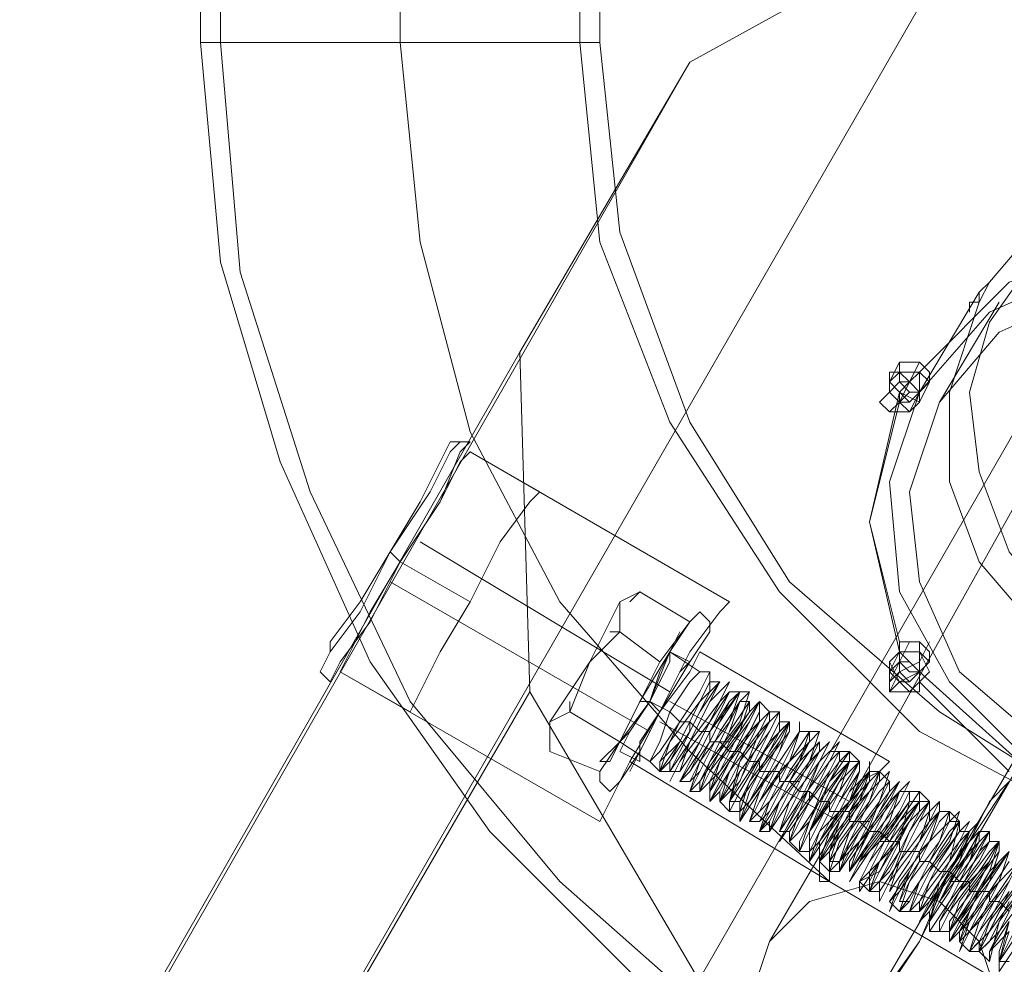
# Model space of a CAD drawing. Units: millimetres. Extents: x 1939 to 12881, y -13 to 10974.
# Drawn here: x 5378 to 5526, y 4182 to 4324 of the extents above; entities that cross this region are included whole.
import ezdxf

# ---------------------------------------------------------------- set-up
doc = ezdxf.new("R2010")
doc.units = ezdxf.units.MM
doc.layers.get('0').update_dxf_attribs({"lineweight": 9})
for name, color, linetype, lineweight in [('dupsko', 250, 'Continuous', 9), ('robinia stolpe', 32, 'Continuous', 9), ('stål', 253, 'Continuous', 9)]:
    doc.layers.add(name, color=color, linetype=linetype, lineweight=lineweight)

msp = doc.modelspace()

# ---------------------------------------------------------------- linework, layer by layer
at = {"flags": 128}
for points in [[(5471.05, 4238.11), (5468.04, 4236.6), (5468.04, 4232.1), (5468.04, 4236.6)], [(5457.52, 4218.57), (5463.53, 4227.59), (5468.04, 4236.6), (5463.53, 4227.59)], [(5478.56, 4233.6), (5474.05, 4227.59), (5468.04, 4215.56), (5465.04, 4211.06), (5468.04, 4215.56), (5474.05, 4227.59), (5478.56, 4233.6)], [(5477.06, 4232.1), (5475.56, 4229.09), (5471.05, 4221.58), (5468.04, 4215.56), (5465.04, 4212.56), (5468.04, 4215.56), (5471.05, 4221.58), (5475.56, 4229.09), (5477.06, 4232.1)], [(5466.54, 4232.1), (5468.04, 4232.1)], [(5460.53, 4221.58), (5460.53, 4220.07)], [(5472.55, 4221.58), (5471.05, 4221.58)], [(5472.55, 4221.58), (5474.05, 4220.07)], [(5472.55, 4221.58), (5474.05, 4220.07)], [(5475.56, 4220.07), (5472.55, 4221.58)], [(5460.53, 4220.07), (5468.04, 4215.56), (5460.53, 4220.07), (5457.52, 4218.57)], [(5477.06, 4218.57), (5475.56, 4220.07)], [(5516.13, 4196.03), (5514.63, 4197.53)], [(5520.64, 4193.02), (5520.64, 4194.53)]]:
    msp.add_lwpolyline(points, close=True, dxfattribs=at)
for points in [[(5478.56, 4233.6), (5471.05, 4238.11), (5469.54, 4236.6)], [(5478.56, 4233.6), (5475.56, 4229.09), (5472.55, 4221.58), (5468.04, 4215.56), (5465.04, 4211.06), (5465.04, 4209.55), (5465.04, 4211.06), (5468.04, 4215.56), (5472.55, 4221.58), (5475.56, 4229.09), (5478.56, 4233.6), (5480.06, 4235.1), (5481.57, 4233.6), (5481.57, 4232.1), (5478.56, 4227.59), (5474.05, 4220.07), (5471.05, 4214.06), (5468.04, 4209.55), (5466.54, 4208.05), (5468.04, 4209.55), (5471.05, 4214.06), (5474.05, 4220.07), (5478.56, 4227.59), (5481.57, 4232.1)], [(5460.53, 4220.07), (5463.53, 4227.59), (5468.04, 4232.1)], [(5460.53, 4220.07), (5463.53, 4227.59), (5468.04, 4232.1), (5474.05, 4227.59), (5468.04, 4232.1)], [(5468.04, 4215.56), (5472.55, 4221.58), (5475.56, 4229.09), (5477.06, 4232.1), (5475.56, 4229.09), (5472.55, 4221.58), (5468.04, 4215.56), (5466.54, 4212.56), (5465.04, 4212.56)], [(5471.05, 4215.56), (5474.05, 4220.07), (5477.06, 4226.08), (5478.56, 4227.59), (5475.56, 4229.09), (5475.56, 4227.59), (5472.55, 4221.58), (5469.54, 4217.07), (5468.04, 4214.06)], [(5475.56, 4229.09), (5474.05, 4226.08), (5472.55, 4221.58), (5469.54, 4217.07), (5468.04, 4215.56), (5472.55, 4212.56), (5474.05, 4211.06), (5475.56, 4211.06)], [(5469.54, 4217.07), (5472.55, 4221.58), (5474.05, 4226.08), (5475.56, 4229.09), (5480.06, 4226.08), (5481.57, 4226.08), (5481.57, 4224.58)], [(5478.56, 4227.59), (5477.06, 4226.08), (5474.05, 4220.07), (5471.05, 4215.56), (5471.05, 4212.56), (5468.04, 4214.06), (5469.54, 4217.07), (5472.55, 4221.58), (5475.56, 4227.59)], [(5474.05, 4214.06), (5477.06, 4218.57), (5480.06, 4223.08), (5481.57, 4226.08), (5480.06, 4223.08), (5477.06, 4218.57), (5474.05, 4214.06), (5472.55, 4212.56), (5474.05, 4215.56), (5475.56, 4220.07), (5478.56, 4224.58), (5480.06, 4226.08), (5478.56, 4224.58), (5475.56, 4220.07), (5474.05, 4215.56)], [(5528.15, 4197.53), (5523.65, 4193.02), (5520.64, 4187.01), (5519.14, 4184.01), (5520.64, 4188.51), (5525.15, 4194.53), (5526.65, 4199.03), (5523.65, 4194.53), (5520.64, 4188.51), (5517.63, 4185.51), (5519.14, 4188.51), (5523.65, 4194.53), (5525.15, 4199.03), (5525.15, 4200.54), (5523.65, 4196.03), (5519.14, 4188.51), (5517.63, 4185.51), (5517.63, 4188.51), (5522.14, 4194.53), (5525.15, 4200.54), (5522.14, 4196.03), (5517.63, 4190.02), (5516.13, 4187.01), (5516.13, 4188.51), (5519.14, 4194.53), (5523.65, 4200.54), (5523.65, 4202.04), (5520.64, 4197.53), (5517.63, 4191.52), (5514.63, 4187.01), (5514.63, 4188.51), (5517.63, 4194.53), (5522.14, 4200.54), (5522.14, 4202.04), (5520.64, 4199.03), (5516.13, 4193.02), (5514.63, 4188.51), (5516.13, 4194.53), (5520.64, 4200.54), (5522.14, 4203.54), (5519.14, 4200.54), (5516.13, 4194.53), (5513.13, 4190.02), (5514.63, 4194.53), (5519.14, 4200.54), (5520.64, 4203.54), (5519.14, 4202.04), (5514.63, 4196.03), (5511.62, 4190.02), (5513.13, 4194.53), (5517.63, 4200.54), (5519.14, 4205.04), (5517.63, 4203.54), (5514.63, 4197.53), (5511.62, 4191.52), (5510.12, 4190.02), (5511.62, 4194.53), (5516.13, 4200.54), (5517.63, 4205.04), (5517.63, 4203.54), (5513.13, 4199.03), (5510.12, 4193.02), (5508.62, 4190.02), (5510.12, 4194.53), (5514.63, 4200.54), (5516.13, 4205.04), (5513.13, 4200.54), (5508.62, 4194.53), (5507.11, 4191.52), (5508.62, 4194.53), (5513.13, 4200.54), (5514.63, 4205.04), (5514.63, 4206.55), (5511.62, 4202.04), (5508.62, 4194.53), (5507.11, 4191.52), (5507.11, 4194.53), (5510.12, 4200.54), (5513.13, 4206.55), (5514.63, 4206.55), (5511.62, 4203.54), (5507.11, 4196.03), (5505.61, 4193.02), (5505.61, 4194.53), (5508.62, 4200.54), (5513.13, 4206.55), (5513.13, 4208.05), (5510.12, 4203.54), (5507.11, 4197.53), (5504.11, 4193.02), (5504.11, 4194.53), (5507.11, 4200.54), (5511.62, 4206.55), (5511.62, 4208.05), (5510.12, 4205.04), (5505.61, 4199.03), (5502.61, 4194.53), (5505.61, 4200.54), (5510.12, 4206.55), (5511.62, 4209.55), (5508.62, 4206.55), (5505.61, 4200.54), (5502.61, 4196.03), (5504.11, 4200.54), (5508.62, 4206.55), (5510.12, 4209.55), (5508.62, 4208.05), (5504.11, 4202.04), (5501.1, 4196.03), (5502.61, 4200.54), (5507.11, 4206.55), (5508.62, 4211.06), (5507.11, 4209.55), (5504.11, 4203.54), (5501.1, 4197.53), (5499.6, 4196.03), (5501.1, 4200.54), (5505.61, 4206.55), (5507.11, 4211.06), (5507.11, 4209.55), (5502.61, 4205.04), (5499.6, 4199.03), (5498.1, 4197.53), (5499.6, 4200.54), (5504.11, 4206.55), (5505.61, 4211.06), (5502.61, 4206.55), (5498.1, 4200.54), (5496.6, 4197.53), (5498.1, 4200.54), (5502.61, 4206.55), (5504.11, 4211.06), (5504.11, 4212.56), (5501.1, 4208.05), (5498.1, 4202.04), (5496.6, 4197.53), (5496.6, 4200.54), (5499.6, 4206.55), (5502.61, 4212.56), (5504.11, 4212.56), (5501.1, 4209.55), (5496.6, 4202.04), (5495.09, 4199.03), (5495.09, 4200.54), (5498.1, 4206.55), (5502.61, 4212.56), (5502.61, 4214.06), (5499.6, 4209.55), (5496.6, 4203.54), (5493.59, 4200.54), (5496.6, 4206.55), (5501.1, 4212.56), (5501.1, 4214.06), (5499.6, 4211.06), (5495.09, 4205.04), (5492.09, 4200.54), (5495.09, 4206.55), (5499.6, 4212.56), (5501.1, 4215.56), (5498.1, 4212.56), (5495.09, 4206.55), (5492.09, 4202.04), (5493.59, 4206.55), (5498.1, 4212.56), (5499.6, 4215.56), (5498.1, 4214.06), (5493.59, 4208.05), (5490.58, 4202.04), (5492.09, 4206.55), (5496.6, 4212.56), (5498.1, 4217.07), (5496.6, 4215.56), (5493.59, 4209.55), (5490.58, 4203.54), (5489.08, 4202.04), (5490.58, 4206.55), (5495.09, 4212.56), (5496.6, 4217.07), (5496.6, 4215.56), (5492.09, 4211.06), (5489.08, 4205.04), (5487.58, 4203.54), (5489.08, 4206.55), (5493.59, 4212.56), (5495.09, 4217.07), (5492.09, 4212.56), (5487.58, 4206.55), (5486.08, 4203.54), (5487.58, 4206.55), (5490.58, 4212.56), (5493.59, 4218.57), (5490.58, 4214.06), (5487.58, 4208.05), (5486.08, 4203.54), (5486.08, 4206.55), (5489.08, 4212.56), (5492.09, 4218.57), (5493.59, 4218.57), (5490.58, 4215.56), (5486.08, 4208.05), (5484.57, 4205.04), (5484.57, 4206.55), (5487.58, 4212.56), (5490.58, 4218.57), (5492.09, 4220.07), (5489.08, 4217.07), (5486.08, 4209.55), (5483.07, 4206.55), (5486.08, 4212.56), (5490.58, 4218.57), (5490.58, 4220.07), (5489.08, 4217.07), (5484.57, 4211.06), (5481.57, 4206.55), (5484.57, 4212.56), (5489.08, 4218.57), (5489.08, 4221.58), (5487.58, 4218.57), (5484.57, 4212.56), (5481.57, 4208.05), (5483.07, 4212.56), (5487.58, 4218.57), (5489.08, 4221.58), (5487.58, 4220.07), (5483.07, 4214.06), (5480.06, 4209.55), (5480.06, 4208.05), (5481.57, 4212.56), (5486.08, 4218.57), (5487.58, 4223.08), (5486.08, 4221.58), (5483.07, 4215.56), (5480.06, 4209.55), (5478.56, 4208.05), (5480.06, 4212.56), (5484.57, 4218.57), (5486.08, 4223.08), (5481.57, 4217.07), (5478.56, 4211.06), (5477.06, 4209.55), (5478.56, 4212.56), (5481.57, 4218.57), (5484.57, 4223.08), (5481.57, 4218.57), (5477.06, 4212.56), (5475.56, 4209.55), (5477.06, 4212.56), (5480.06, 4218.57), (5483.07, 4224.58), (5480.06, 4220.07), (5477.06, 4214.06), (5475.56, 4211.06), (5475.56, 4212.56), (5478.56, 4218.57), (5481.57, 4224.58), (5483.07, 4224.58), (5480.06, 4221.58), (5475.56, 4215.56), (5474.05, 4211.06), (5474.05, 4212.56), (5477.06, 4218.57), (5478.56, 4218.57), (5477.06, 4218.57), (5474.05, 4212.56), (5477.06, 4215.56), (5480.06, 4221.58), (5481.57, 4224.58), (5481.57, 4223.08), (5478.56, 4217.07), (5475.56, 4212.56), (5475.56, 4211.06), (5478.56, 4215.56), (5481.57, 4221.58), (5483.07, 4224.58), (5481.57, 4221.58), (5478.56, 4215.56), (5475.56, 4211.06), (5477.06, 4211.06), (5480.06, 4215.56), (5483.07, 4221.58), (5484.57, 4223.08), (5483.07, 4220.07), (5480.06, 4214.06), (5477.06, 4209.55), (5478.56, 4211.06), (5481.57, 4217.07), (5484.57, 4221.58), (5486.08, 4223.08), (5483.07, 4218.57), (5480.06, 4212.56), (5478.56, 4209.55), (5480.06, 4211.06), (5483.07, 4217.07), (5486.08, 4221.58), (5484.57, 4217.07), (5481.57, 4211.06), (5480.06, 4208.05), (5481.57, 4211.06), (5484.57, 4217.07), (5487.58, 4221.58), (5487.58, 4220.07), (5484.57, 4215.56), (5481.57, 4209.55), (5480.06, 4208.05), (5483.07, 4211.06), (5486.08, 4217.07), (5489.08, 4221.58), (5489.08, 4220.07), (5486.08, 4214.06), (5483.07, 4208.05), (5481.57, 4206.55), (5484.57, 4211.06), (5487.58, 4217.07), (5490.58, 4220.07), (5489.08, 4218.57), (5486.08, 4212.56), (5483.07, 4206.55), (5486.08, 4211.06), (5490.58, 4217.07), (5492.09, 4220.07), (5490.58, 4217.07), (5487.58, 4211.06), (5484.57, 4206.55), (5487.58, 4211.06), (5492.09, 4217.07), (5492.09, 4218.57), (5490.58, 4215.56), (5487.58, 4209.55), (5486.08, 4205.04), (5486.08, 4206.55), (5489.08, 4211.06), (5493.59, 4217.07), (5493.59, 4218.57), (5492.09, 4214.06), (5489.08, 4208.05), (5486.08, 4203.54), (5487.58, 4206.55), (5492.09, 4212.56), (5495.09, 4217.07), (5492.09, 4212.56), (5489.08, 4206.55), (5487.58, 4203.54), (5489.08, 4206.55), (5493.59, 4212.56), (5496.6, 4217.07), (5496.6, 4215.56), (5493.59, 4211.06), (5490.58, 4205.04), (5489.08, 4203.54), (5490.58, 4206.55), (5495.09, 4212.56), (5498.1, 4215.56), (5496.6, 4214.06), (5493.59, 4209.55), (5490.58, 4203.54), (5490.58, 4202.04), (5493.59, 4206.55), (5496.6, 4212.56), (5498.1, 4215.56), (5498.1, 4214.06), (5495.09, 4208.05), (5492.09, 4202.04), (5495.09, 4206.55), (5498.1, 4212.56), (5499.6, 4215.56), (5498.1, 4212.56), (5495.09, 4206.55), (5492.09, 4202.04), (5493.59, 4202.04), (5496.6, 4206.55), (5499.6, 4212.56), (5501.1, 4214.06), (5499.6, 4211.06), (5495.09, 4205.04), (5493.59, 4200.54), (5495.09, 4202.04), (5498.1, 4206.55), (5501.1, 4212.56), (5502.61, 4214.06), (5499.6, 4209.55), (5496.6, 4203.54), (5495.09, 4199.03), (5496.6, 4202.04), (5499.6, 4208.05), (5502.61, 4212.56), (5501.1, 4208.05), (5496.6, 4202.04), (5496.6, 4199.03), (5498.1, 4202.04), (5501.1, 4208.05), (5504.11, 4212.56), (5504.11, 4211.06), (5501.1, 4206.55), (5498.1, 4200.54), (5496.6, 4197.53), (5499.6, 4202.04), (5502.61, 4208.05), (5505.61, 4211.06), (5505.61, 4209.55), (5502.61, 4205.04), (5499.6, 4199.03), (5498.1, 4197.53), (5501.1, 4202.04), (5504.11, 4208.05), (5507.11, 4211.06), (5505.61, 4208.05), (5502.61, 4202.04), (5499.6, 4197.53), (5502.61, 4202.04), (5507.11, 4208.05), (5508.62, 4209.55), (5507.11, 4206.55), (5502.61, 4200.54), (5501.1, 4196.03), (5501.1, 4197.53), (5504.11, 4202.04), (5508.62, 4208.05), (5508.62, 4209.55), (5507.11, 4206.55), (5504.11, 4199.03), (5502.61, 4196.03), (5502.61, 4197.53), (5505.61, 4202.04), (5510.12, 4208.05), (5508.62, 4203.54), (5504.11, 4197.53), (5502.61, 4194.53), (5504.11, 4197.53), (5508.62, 4202.04), (5511.62, 4208.05), (5508.62, 4202.04), (5505.61, 4196.03), (5504.11, 4194.53), (5505.61, 4197.53), (5510.12, 4203.54), (5513.13, 4206.55), (5511.62, 4206.55), (5510.12, 4200.54), (5505.61, 4196.03), (5505.61, 4193.02), (5507.11, 4197.53), (5511.62, 4203.54), (5513.13, 4206.55), (5513.13, 4205.04), (5510.12, 4199.03), (5507.11, 4194.53), (5507.11, 4193.02), (5510.12, 4197.53), (5513.13, 4203.54), (5514.63, 4206.55), (5514.63, 4203.54), (5510.12, 4197.53), (5508.62, 4193.02), (5511.62, 4197.53), (5514.63, 4203.54), (5516.13, 4205.04), (5514.63, 4202.04), (5511.62, 4196.03), (5508.62, 4191.52), (5510.12, 4193.02), (5513.13, 4197.53), (5516.13, 4203.54), (5517.63, 4205.04), (5516.13, 4200.54), (5511.62, 4194.53), (5510.12, 4191.52), (5511.62, 4191.52), (5514.63, 4197.53), (5517.63, 4203.54), (5519.14, 4203.54), (5516.13, 4199.03), (5513.13, 4193.02), (5511.62, 4190.02), (5513.13, 4191.52), (5516.13, 4197.53), (5519.14, 4202.04), (5519.14, 4203.54), (5517.63, 4197.53), (5513.13, 4191.52), (5513.13, 4190.02), (5514.63, 4191.52), (5517.63, 4197.53), (5520.64, 4202.04), (5517.63, 4196.03), (5514.63, 4190.02), (5513.13, 4188.51), (5516.13, 4193.02), (5519.14, 4199.03), (5522.14, 4202.04), (5520.64, 4200.54), (5517.63, 4194.53), (5514.63, 4188.51), (5517.63, 4193.02), (5520.64, 4199.03), (5523.65, 4202.04), (5522.14, 4199.03), (5519.14, 4193.02), (5516.13, 4188.51), (5519.14, 4193.02), (5523.65, 4199.03), (5525.15, 4200.54), (5523.65, 4197.53), (5519.14, 4191.52), (5517.63, 4187.01), (5520.64, 4193.02), (5525.15, 4199.03), (5525.15, 4200.54), (5523.65, 4196.03), (5520.64, 4190.02), (5517.63, 4185.51), (5519.14, 4187.01), (5522.14, 4193.02), (5526.65, 4199.03), (5523.65, 4194.53), (5520.64, 4188.51), (5519.14, 4185.51), (5520.64, 4187.01), (5525.15, 4193.02), (5528.15, 4197.53), (5525.15, 4193.02), (5522.14, 4187.01), (5520.64, 4184.01), (5522.14, 4187.01), (5526.65, 4193.02)], [(5526.65, 4197.53), (5523.65, 4193.02), (5519.14, 4187.01), (5519.14, 4185.51), (5520.64, 4190.02), (5523.65, 4196.03), (5526.65, 4199.03), (5525.15, 4197.53), (5522.14, 4193.02), (5517.63, 4187.01), (5520.64, 4191.52), (5523.65, 4197.53), (5525.15, 4200.54), (5523.65, 4197.53), (5519.14, 4193.02), (5516.13, 4187.01), (5516.13, 4188.51), (5519.14, 4193.02), (5522.14, 4199.03), (5523.65, 4200.54), (5522.14, 4197.53), (5517.63, 4191.52), (5516.13, 4188.51), (5519.14, 4194.53), (5522.14, 4200.54), (5522.14, 4202.04), (5520.64, 4197.53), (5516.13, 4191.52), (5514.63, 4188.51), (5514.63, 4190.02), (5517.63, 4196.03), (5520.64, 4202.04), (5519.14, 4197.53), (5514.63, 4191.52), (5513.13, 4188.51), (5514.63, 4191.52), (5517.63, 4197.53), (5520.64, 4202.04), (5519.14, 4202.04), (5516.13, 4197.53), (5513.13, 4191.52), (5511.62, 4190.02), (5513.13, 4193.02), (5516.13, 4199.03), (5519.14, 4203.54), (5517.63, 4202.04), (5514.63, 4197.53), (5511.62, 4191.52), (5510.12, 4190.02), (5513.13, 4194.53), (5516.13, 4200.54), (5517.63, 4205.04), (5516.13, 4203.54), (5513.13, 4197.53), (5510.12, 4191.52), (5511.62, 4196.03), (5514.63, 4202.04), (5516.13, 4205.04), (5514.63, 4203.54), (5511.62, 4197.53), (5508.62, 4193.02), (5511.62, 4197.53), (5514.63, 4203.54), (5516.13, 4206.55), (5513.13, 4203.54), (5510.12, 4197.53), (5507.11, 4193.02), (5507.11, 4194.53), (5510.12, 4199.03), (5513.13, 4205.04), (5514.63, 4206.55), (5511.62, 4202.04), (5508.62, 4196.03), (5505.61, 4193.02), (5507.11, 4194.53), (5510.12, 4200.54), (5513.13, 4206.55), (5510.12, 4202.04), (5507.11, 4196.03), (5504.11, 4194.53), (5505.61, 4196.03), (5508.62, 4202.04), (5511.62, 4208.05), (5511.62, 4206.55), (5508.62, 4202.04), (5505.61, 4196.03), (5504.11, 4194.53), (5505.61, 4197.53), (5508.62, 4203.54), (5510.12, 4208.05), (5507.11, 4202.04), (5502.61, 4196.03), (5504.11, 4199.03), (5507.11, 4205.04), (5510.12, 4209.55), (5508.62, 4208.05), (5505.61, 4202.04), (5501.1, 4197.53), (5501.1, 4196.03), (5504.11, 4200.54), (5507.11, 4206.55), (5508.62, 4209.55), (5507.11, 4208.05), (5502.61, 4202.04), (5501.1, 4197.53), (5499.6, 4197.53), (5502.61, 4202.04), (5505.61, 4208.05), (5507.11, 4211.06), (5505.61, 4208.05), (5501.1, 4202.04), (5499.6, 4197.53), (5499.6, 4199.03), (5502.61, 4203.54), (5505.61, 4209.55), (5505.61, 4211.06), (5504.11, 4208.05), (5499.6, 4202.04), (5498.1, 4197.53), (5498.1, 4200.54), (5501.1, 4205.04), (5504.11, 4211.06), (5502.61, 4206.55), (5498.1, 4202.04), (5496.6, 4199.03), (5498.1, 4200.54), (5501.1, 4206.55), (5504.11, 4212.56), (5502.61, 4212.56), (5499.6, 4206.55), (5496.6, 4202.04), (5495.09, 4199.03), (5496.6, 4202.04), (5499.6, 4209.55), (5502.61, 4212.56), (5501.1, 4212.56), (5498.1, 4206.55), (5495.09, 4202.04), (5493.59, 4200.54), (5496.6, 4203.54), (5499.6, 4211.06), (5501.1, 4214.06), (5499.6, 4212.56), (5496.6, 4206.55), (5493.59, 4202.04), (5493.59, 4200.54), (5495.09, 4205.04), (5498.1, 4212.56), (5499.6, 4214.06), (5498.1, 4212.56), (5495.09, 4206.55), (5492.09, 4202.04), (5495.09, 4206.55), (5498.1, 4212.56), (5499.6, 4215.56), (5496.6, 4212.56), (5493.59, 4206.55), (5490.58, 4202.04), (5490.58, 4203.54), (5493.59, 4209.55), (5496.6, 4214.06), (5498.1, 4215.56), (5495.09, 4212.56), (5492.09, 4206.55), (5489.08, 4202.04), (5490.58, 4205.04), (5493.59, 4211.06), (5496.6, 4215.56), (5496.6, 4217.07), (5493.59, 4212.56), (5490.58, 4206.55), (5487.58, 4203.54), (5489.08, 4206.55), (5492.09, 4212.56), (5495.09, 4217.07), (5492.09, 4211.06), (5489.08, 4206.55), (5487.58, 4203.54), (5489.08, 4208.05), (5492.09, 4214.06), (5493.59, 4218.57), (5493.59, 4217.07), (5490.58, 4211.06), (5487.58, 4206.55), (5486.08, 4205.04), (5487.58, 4209.55), (5492.09, 4215.56), (5493.59, 4218.57), (5492.09, 4217.07), (5489.08, 4211.06), (5486.08, 4206.55), (5484.57, 4206.55), (5487.58, 4211.06), (5490.58, 4217.07), (5492.09, 4220.07), (5490.58, 4217.07), (5486.08, 4211.06), (5484.57, 4206.55), (5486.08, 4212.56), (5490.58, 4218.57), (5490.58, 4220.07), (5489.08, 4217.07), (5484.57, 4211.06), (5483.07, 4206.55), (5483.07, 4208.05), (5486.08, 4214.06), (5489.08, 4220.07), (5487.58, 4217.07), (5483.07, 4211.06), (5481.57, 4208.05), (5481.57, 4209.55), (5484.57, 4215.56), (5487.58, 4220.07), (5487.58, 4221.58), (5486.08, 4217.07), (5481.57, 4211.06), (5480.06, 4208.05), (5481.57, 4211.06), (5484.57, 4217.07), (5487.58, 4221.58), (5486.08, 4221.58), (5483.07, 4217.07), (5480.06, 4211.06), (5478.56, 4208.05), (5480.06, 4212.56), (5484.57, 4218.57), (5486.08, 4223.08), (5484.57, 4221.58), (5481.57, 4215.56), (5478.56, 4211.06), (5477.06, 4209.55), (5480.06, 4214.06), (5483.07, 4220.07), (5484.57, 4223.08), (5483.07, 4221.58), (5480.06, 4215.56), (5477.06, 4211.06), (5478.56, 4215.56), (5483.07, 4221.58), (5484.57, 4224.58), (5481.57, 4221.58), (5478.56, 4215.56), (5475.56, 4211.06), (5478.56, 4217.07), (5481.57, 4223.08), (5483.07, 4224.58), (5480.06, 4221.58), (5477.06, 4215.56), (5474.05, 4211.06), (5475.56, 4212.56), (5478.56, 4218.57), (5477.06, 4218.57), (5478.56, 4218.57), (5480.06, 4217.07), (5481.57, 4217.07), (5481.57, 4215.56), (5483.07, 4215.56)], [(5484.57, 4223.08), (5486.08, 4223.08), (5487.58, 4223.08)], [(5489.08, 4221.58), (5490.58, 4220.07), (5492.09, 4220.07), (5492.09, 4218.57)], [(5465.04, 4211.06), (5457.52, 4214.06), (5457.52, 4218.57), (5457.52, 4214.06), (5457.52, 4217.07)], [(5478.56, 4218.57), (5478.56, 4217.07)], [(5495.09, 4218.57), (5495.09, 4217.07), (5496.6, 4217.07), (5498.1, 4217.07)], [(5480.06, 4217.07), (5481.57, 4217.07)], [(5493.59, 4209.55), (5492.09, 4209.55), (5492.09, 4211.06), (5490.58, 4211.06), (5489.08, 4211.06), (5489.08, 4212.56), (5487.58, 4212.56), (5486.08, 4214.06), (5484.57, 4214.06), (5483.07, 4215.56), (5484.57, 4215.56)], [(5499.6, 4214.06), (5501.1, 4214.06), (5502.61, 4214.06), (5504.11, 4212.56)], [(5505.61, 4212.56), (5505.61, 4211.06), (5507.11, 4211.06), (5508.62, 4209.55)], [(5490.58, 4211.06), (5492.09, 4211.06)], [(5466.54, 4208.05), (5465.04, 4209.55)], [(5477.06, 4209.55), (5478.56, 4209.55)], [(5496.6, 4206.55), (5496.6, 4208.05), (5495.09, 4208.05), (5493.59, 4209.55), (5495.09, 4209.55)], [(5478.56, 4208.05), (5480.06, 4208.05)], [(5481.57, 4208.05), (5481.57, 4206.55)], [(5496.6, 4208.05), (5498.1, 4206.55), (5499.6, 4206.55), (5499.6, 4205.04), (5501.1, 4205.04), (5502.61, 4205.04), (5502.61, 4203.54), (5504.11, 4203.54)], [(5510.12, 4208.05), (5511.62, 4208.05), (5513.13, 4208.05), (5514.63, 4206.55)], [(5483.07, 4206.55), (5484.57, 4205.04), (5486.08, 4205.04), (5486.08, 4203.54)], [(5516.13, 4206.55), (5516.13, 4205.04), (5517.63, 4205.04), (5519.14, 4203.54)], [(5502.61, 4205.04), (5502.61, 4203.54)], [(5487.58, 4203.54), (5489.08, 4203.54)], [(5514.63, 4197.53), (5513.13, 4197.53), (5513.13, 4199.03), (5511.62, 4199.03), (5510.12, 4199.03), (5510.12, 4200.54), (5508.62, 4200.54), (5507.11, 4202.04), (5505.61, 4202.04), (5504.11, 4203.54), (5505.61, 4203.54)], [(5489.08, 4202.04), (5490.58, 4202.04)], [(5522.14, 4202.04), (5523.65, 4202.04)], [(5493.59, 4200.54), (5495.09, 4199.03), (5496.6, 4199.03), (5496.6, 4197.53)], [(5507.11, 4200.54), (5508.62, 4200.54)], [(5523.65, 4200.54), (5525.15, 4200.54)], [(5526.65, 4193.02), (5523.65, 4187.01), (5520.64, 4184.01), (5522.14, 4187.01), (5525.15, 4193.02), (5528.15, 4197.53), (5525.15, 4193.02), (5520.64, 4187.01), (5519.14, 4185.51), (5522.14, 4188.51), (5525.15, 4194.53), (5526.65, 4199.03)], [(5498.1, 4197.53), (5499.6, 4196.03), (5501.1, 4196.03)], [(5528.15, 4197.53), (5525.15, 4191.52), (5522.14, 4185.51), (5520.64, 4184.01), (5522.14, 4188.51), (5526.65, 4194.53)], [(5528.15, 4197.53), (5525.15, 4191.52), (5522.14, 4185.51), (5522.14, 4184.01), (5523.65, 4187.01), (5528.15, 4193.02)], [(5516.13, 4196.03), (5517.63, 4196.03), (5519.14, 4194.53), (5520.64, 4194.53)], [(5529.66, 4196.03), (5525.15, 4190.02), (5522.14, 4184.01), (5523.65, 4188.51), (5528.15, 4194.53)], [(5504.11, 4194.53), (5505.61, 4193.02), (5507.11, 4193.02), (5507.11, 4191.52)], [(5517.63, 4194.53), (5519.14, 4194.53)], [(5526.65, 4188.51), (5523.65, 4184.01), (5523.65, 4182.5), (5525.15, 4188.51), (5529.66, 4194.53)], [(5520.64, 4193.02), (5522.14, 4193.02), (5523.65, 4193.02), (5523.65, 4191.52), (5525.15, 4191.52), (5526.65, 4190.02)], [(5528.15, 4193.02), (5525.15, 4187.01), (5522.14, 4184.01), (5523.65, 4185.51), (5526.65, 4191.52)], [(5526.65, 4190.02), (5523.65, 4184.01), (5525.15, 4187.01), (5529.66, 4193.02)], [(5508.62, 4191.52), (5510.12, 4190.02), (5511.62, 4190.02), (5513.13, 4190.02)], [(5526.65, 4187.01), (5523.65, 4184.01), (5526.65, 4190.02)], [(5526.65, 4188.51), (5525.15, 4184.01), (5525.15, 4182.5), (5528.15, 4188.51)], [(5528.15, 4185.51), (5525.15, 4181), (5525.15, 4182.5), (5528.15, 4188.51)], [(5526.65, 4187.01), (5525.15, 4182.5), (5526.65, 4188.51)], [(5528.15, 4187.01), (5525.15, 4182.5), (5528.15, 4188.51)], [(5514.63, 4187.01), (5516.13, 4187.01), (5517.63, 4187.01), (5517.63, 4185.51)], [(5528.15, 4187.01), (5525.15, 4182.5), (5526.65, 4182.5)], [(5526.65, 4182.5), (5525.15, 4182.5), (5528.15, 4187.01)], [(5519.14, 4185.51), (5520.64, 4184.01), (5522.14, 4184.01), (5523.65, 4182.5)]]:
    msp.add_lwpolyline(points, dxfattribs=at)
at = {"layer": 'dupsko', "flags": 128}
for points in [[(5442.49, 4259.15), (5439.49, 4253.14), (5433.48, 4244.12), (5428.97, 4235.1), (5424.46, 4229.09), (5422.96, 4226.08), (5424.46, 4229.09), (5428.97, 4235.1), (5433.48, 4244.12), (5439.49, 4253.14), (5442.49, 4259.15), (5444, 4260.65)], [(5440.99, 4257.64), (5437.99, 4251.63), (5433.48, 4244.12), (5428.97, 4236.6), (5424.46, 4230.59), (5424.46, 4229.09), (5424.46, 4230.59), (5428.97, 4236.6), (5433.48, 4244.12), (5437.99, 4251.63), (5440.99, 4257.64), (5442.49, 4260.65), (5444, 4260.65), (5445.5, 4260.65), (5444, 4259.15), (5440.99, 4251.63), (5434.98, 4242.62), (5430.47, 4233.6), (5425.96, 4227.59), (5424.46, 4224.58), (5425.96, 4227.59), (5430.47, 4233.6), (5434.98, 4242.62), (5440.99, 4251.63), (5444, 4259.15)], [(5436.48, 4220.07), (5437.99, 4223.08), (5440.99, 4229.09), (5445.5, 4236.6), (5450.01, 4245.62), (5454.52, 4251.63), (5456.02, 4253.14), (5445.5, 4259.15), (5444, 4257.64), (5440.99, 4251.63), (5434.98, 4242.62), (5430.47, 4235.1), (5427.47, 4229.09), (5425.96, 4226.08)], [(5454.52, 4251.63), (5450.01, 4245.62), (5445.5, 4236.6), (5440.99, 4229.09), (5437.99, 4223.08), (5436.48, 4220.07), (5425.96, 4226.08), (5427.47, 4229.09), (5430.47, 4235.1), (5434.98, 4242.62), (5440.99, 4251.63), (5444, 4257.64)], [(5424.46, 4229.09), (5422.96, 4226.08), (5424.46, 4224.58)]]:
    msp.add_lwpolyline(points, dxfattribs=at)
for points in [[(5434.98, 4242.62), (5433.48, 4244.12)], [(5434.98, 4242.62), (5445.5, 4236.6)]]:
    msp.add_lwpolyline(points, close=True, dxfattribs=at)
at = {"layer": 'robinia stolpe', "flags": 128}
for points in [[(5362.84, 3841.36), (5374.87, 3844.37), (5385.39, 3848.88), (5394.4, 3851.88), (5400.41, 3854.89), (5403.42, 3857.89), (5377.87, 3901.48), (5332.79, 3927.02), (5283.19, 3927.02), (5522.14, 4341.8), (5573.24, 4341.8)], [(5522.14, 4341.8), (5478.56, 4317.76), (5325.27, 4050.25)], [(5616.82, 4316.25), (5573.24, 4341.8), (5453.01, 4132.91)], [(5478.56, 4317.76), (5453.01, 4274.17), (5299.73, 4006.67), (5304.23, 4015.69), (5310.25, 4026.21), (5316.26, 4036.73), (5320.77, 4044.24), (5325.27, 4050.25), (5328.28, 4051.76), (5326.78, 4050.25), (5322.27, 4045.75)], [(5453.01, 4274.17), (5454.52, 4223.08), (5214.07, 3808.3), (5239.61, 3764.72), (5480.06, 4179.5), (5454.52, 4223.08)], [(5510.12, 4266.66), (5508.62, 4265.16), (5510.12, 4266.66), (5508.62, 4268.16), (5508.62, 4271.17)], [(5513.13, 4271.17), (5511.62, 4269.67), (5510.12, 4266.66), (5511.62, 4265.16), (5513.13, 4268.16)], [(5558.21, 4263.65), (5516.13, 4191.52)], [(5445.5, 4259.15), (5444, 4257.64), (5440.99, 4251.63), (5434.98, 4242.62), (5430.47, 4235.1), (5427.47, 4229.09), (5425.96, 4226.08), (5465.04, 4203.54), (5466.54, 4206.55), (5469.54, 4212.56), (5474.05, 4220.07), (5478.56, 4229.09), (5483.07, 4235.1)], [(5427.47, 4229.09), (5430.47, 4235.1), (5434.98, 4242.62), (5440.99, 4251.63), (5444, 4257.64), (5445.5, 4259.15), (5484.57, 4236.6), (5483.07, 4235.1), (5478.56, 4229.09), (5474.05, 4220.07), (5469.54, 4212.56), (5466.54, 4206.55), (5465.04, 4203.54)], [(5475.56, 4221.58), (5502.61, 4206.55), (5531.16, 4257.64)], [(5437.99, 4245.62), (5475.56, 4223.08)], [(5433.48, 4239.61), (5472.55, 4217.07)], [(5538.67, 4232.1), (5496.6, 4159.96)], [(5480.06, 4229.09), (5478.56, 4226.08), (5474.05, 4220.07), (5471.05, 4214.06), (5469.54, 4211.06)], [(5471.05, 4214.06), (5474.05, 4220.07), (5478.56, 4226.08), (5480.06, 4229.09), (5508.62, 4212.56)], [(5510.12, 4229.09), (5508.62, 4227.59), (5510.12, 4224.58), (5513.13, 4226.08), (5513.13, 4229.09)], [(5513.13, 4224.58), (5511.62, 4223.08), (5510.12, 4224.58), (5508.62, 4223.08), (5510.12, 4226.08)], [(5474.05, 4218.57), (5501.1, 4203.54), (5490.58, 4185.51)], [(5469.54, 4212.56), (5499.6, 4194.53)]]:
    msp.add_lwpolyline(points, dxfattribs=at)
for points in [[(5513.13, 4268.16), (5513.13, 4269.67), (5513.13, 4271.17), (5510.12, 4271.17), (5508.62, 4271.17), (5508.62, 4268.16), (5510.12, 4266.66), (5511.62, 4266.66), (5513.13, 4268.16)], [(5508.62, 4268.16), (5510.12, 4269.67), (5511.62, 4269.67), (5513.13, 4268.16), (5511.62, 4265.16), (5510.12, 4265.16), (5508.62, 4265.16), (5507.11, 4266.66), (5508.62, 4268.16)], [(5513.13, 4226.08), (5514.63, 4227.59), (5513.13, 4229.09), (5511.62, 4229.09), (5510.12, 4229.09), (5508.62, 4226.08), (5510.12, 4224.58), (5511.62, 4224.58), (5513.13, 4226.08)], [(5508.62, 4226.08), (5510.12, 4227.59), (5511.62, 4227.59), (5513.13, 4226.08), (5513.13, 4223.08), (5511.62, 4223.08), (5508.62, 4223.08), (5508.62, 4224.58), (5508.62, 4226.08)], [(5508.62, 4212.56), (5507.11, 4211.06), (5504.11, 4209.55), (5502.61, 4206.55), (5501.1, 4203.54), (5499.6, 4199.03), (5499.6, 4196.03), (5499.6, 4194.53), (5498.1, 4194.53), (5498.1, 4197.53), (5499.6, 4200.54), (5501.1, 4203.54), (5502.61, 4206.55), (5505.61, 4209.55), (5507.11, 4211.06), (5508.62, 4212.56)], [(5523.65, 4165.97), (5525.15, 4176.49), (5522.14, 4185.51), (5516.13, 4191.52), (5507.11, 4194.53), (5496.6, 4191.52), (5490.58, 4185.51), (5487.58, 4176.49), (5490.58, 4165.97), (5496.6, 4159.96), (5507.11, 4156.95), (5516.13, 4159.96), (5523.65, 4165.97)]]:
    msp.add_lwpolyline(points, close=True, dxfattribs=at)
at = {"layer": 'stål', "flags": 128}
for points in [[(5404.92, 4450), (5404.92, 4320.76), (5407.93, 4287.7), (5416.95, 4257.64), (5430.47, 4227.59), (5448.5, 4202.04), (5471.05, 4179.5), (5498.1, 4159.96), (5526.65, 4146.43), (5558.21, 4138.92), (5589.77, 4135.92), (5622.83, 4138.92), (5652.89, 4146.43), (5682.94, 4159.96)], [(5412.44, 4320.76), (5421.45, 4320.76), (5434.98, 4320.76), (5448.5, 4320.76), (5459.02, 4320.76), (5462.03, 4320.76), (5459.02, 4320.76), (5448.5, 4320.76), (5434.98, 4320.76), (5421.45, 4320.76), (5412.44, 4320.76), (5407.93, 4320.76), (5413.94, 4320.76), (5422.96, 4320.76), (5434.98, 4320.76), (5447, 4320.76), (5456.02, 4320.76), (5462.03, 4320.76), (5465.04, 4320.76), (5465.04, 4450)], [(5462.03, 4450), (5459.02, 4450), (5448.5, 4450), (5434.98, 4450), (5421.45, 4450), (5412.44, 4450), (5407.93, 4450), (5407.93, 4320.76), (5410.93, 4286.2), (5421.45, 4253.14), (5436.48, 4221.58), (5459.02, 4194.53), (5484.57, 4171.98), (5514.63, 4155.45), (5547.69, 4143.43), (5580.75, 4138.92), (5615.32, 4140.42), (5649.88, 4147.94), (5681.44, 4162.97), (5794.15, 4227.59)], [(5412.44, 4450), (5421.45, 4450), (5434.98, 4450), (5448.5, 4450), (5459.02, 4450), (5462.03, 4450), (5462.03, 4320.76), (5465.04, 4290.71), (5475.56, 4263.65), (5492.09, 4238.11), (5513.13, 4217.07), (5538.67, 4203.54), (5567.23, 4194.53), (5597.28, 4193.02), (5627.34, 4197.53), (5654.39, 4209.55), (5767.1, 4274.17)], [(5765.6, 4277.18), (5652.89, 4212.56), (5625.84, 4200.54), (5597.28, 4196.03), (5568.73, 4197.53), (5540.18, 4205.04), (5516.13, 4220.07), (5493.59, 4239.61), (5478.56, 4263.65), (5468.04, 4292.21), (5465.04, 4320.76), (5462.03, 4320.76), (5456.02, 4320.76), (5447, 4320.76), (5434.98, 4320.76), (5422.96, 4320.76), (5413.94, 4320.76), (5407.93, 4320.76), (5404.92, 4320.76)], [(5510.12, 4230.59), (5505.61, 4248.63), (5510.12, 4268.16), (5511.62, 4266.66), (5513.13, 4268.16), (5514.63, 4269.67), (5513.13, 4271.17), (5526.65, 4284.69), (5544.69, 4290.71), (5546.19, 4290.71)], [(5510.12, 4266.66), (5511.62, 4266.66), (5513.13, 4268.16), (5513.13, 4269.67), (5513.13, 4271.17), (5526.65, 4284.69), (5546.19, 4290.71), (5546.19, 4289.2), (5547.69, 4287.7), (5549.19, 4289.2), (5550.7, 4290.71), (5549.19, 4287.7), (5547.69, 4287.7), (5546.19, 4287.7), (5544.69, 4290.71)], [(5513.13, 4268.16), (5522.14, 4283.19)], [(5516.13, 4266.66), (5525.15, 4281.69)], [(5513.13, 4272.67), (5511.62, 4269.67), (5510.12, 4268.16), (5508.62, 4269.67), (5510.12, 4272.67)], [(5511.62, 4268.16), (5510.12, 4266.66), (5510.12, 4268.16), (5513.13, 4266.66), (5514.63, 4269.67)], [(5528.15, 4212.56), (5513.13, 4226.08), (5514.63, 4227.59), (5514.63, 4229.09), (5513.13, 4230.59), (5510.12, 4230.59), (5510.12, 4229.09), (5505.61, 4248.63), (5510.12, 4266.66), (5510.12, 4268.16)], [(5513.13, 4266.66), (5513.13, 4268.16)], [(5513.13, 4226.08), (5511.62, 4224.58), (5510.12, 4226.08), (5513.13, 4227.59), (5514.63, 4230.59)], [(5511.62, 4230.59), (5510.12, 4227.59)], [(5513.13, 4229.09), (5513.13, 4230.59)], [(5510.12, 4229.09), (5511.62, 4229.09), (5513.13, 4229.09), (5514.63, 4226.08), (5513.13, 4224.58)], [(5513.13, 4226.08), (5513.13, 4224.58), (5526.65, 4211.06)], [(5505.61, 4174.99), (5513.13, 4185.51), (5519.14, 4197.53), (5523.65, 4206.55), (5526.65, 4209.55), (5523.65, 4205.04), (5517.63, 4196.03), (5513.13, 4185.51), (5507.11, 4176.49)], [(5507.11, 4176.49), (5513.13, 4185.51), (5517.63, 4196.03), (5523.65, 4205.04), (5526.65, 4209.55)], [(5523.65, 4206.55), (5519.14, 4197.53), (5513.13, 4185.51), (5505.61, 4174.99)]]:
    msp.add_lwpolyline(points, dxfattribs=at)
for points in [[(5434.98, 4320.76), (5434.98, 4450)], [(5434.98, 4320.76), (5434.98, 4450)], [(5434.98, 4320.76), (5437.99, 4290.71), (5445.5, 4262.15), (5459.02, 4236.6), (5478.56, 4214.06), (5499.6, 4194.53), (5525.15, 4179.5), (5553.7, 4170.48), (5582.26, 4165.97), (5612.31, 4167.47), (5640.87, 4173.49), (5667.92, 4185.51), (5640.87, 4173.49), (5612.31, 4167.47), (5582.26, 4165.97), (5553.7, 4170.48), (5525.15, 4179.5), (5499.6, 4194.53), (5478.56, 4214.06), (5459.02, 4236.6), (5445.5, 4262.15), (5437.99, 4290.71)], [(5434.98, 4320.76), (5437.99, 4290.71), (5445.5, 4262.15), (5459.02, 4236.6), (5478.56, 4214.06), (5499.6, 4194.53), (5525.15, 4179.5), (5553.7, 4170.48), (5582.26, 4165.97), (5612.31, 4167.47), (5640.87, 4173.49), (5667.92, 4185.51), (5640.87, 4173.49), (5612.31, 4167.47), (5582.26, 4165.97), (5553.7, 4170.48), (5525.15, 4179.5), (5499.6, 4194.53), (5478.56, 4214.06), (5459.02, 4236.6), (5445.5, 4262.15), (5437.99, 4290.71)], [(5523.65, 4284.69), (5522.14, 4281.69), (5517.63, 4268.16), (5517.63, 4254.64), (5522.14, 4242.62), (5531.16, 4232.1), (5541.68, 4226.08), (5555.2, 4223.08), (5568.73, 4226.08), (5580.75, 4232.1), (5589.77, 4242.62), (5591.27, 4245.62), (5595.78, 4259.15), (5595.78, 4272.67), (5591.27, 4284.69), (5582.26, 4295.21), (5571.74, 4301.23), (5558.21, 4304.23), (5544.69, 4301.23), (5532.66, 4295.21)], [(5574.74, 4295.21), (5564.22, 4299.72), (5552.2, 4299.72), (5540.18, 4295.21), (5531.16, 4289.2), (5523.65, 4278.68), (5520.64, 4268.16), (5522.14, 4256.14), (5526.65, 4244.12), (5534.17, 4235.1), (5544.69, 4230.59), (5555.2, 4227.59), (5567.23, 4229.09), (5577.75, 4235.1), (5586.76, 4242.62), (5591.27, 4253.14), (5592.78, 4265.16), (5589.77, 4277.18), (5583.76, 4287.7), (5574.74, 4295.21)], [(5513.13, 4268.16), (5523.65, 4280.19), (5537.17, 4286.2), (5553.7, 4287.7), (5568.73, 4283.19), (5579.25, 4272.67), (5586.76, 4259.15), (5588.27, 4242.62), (5583.76, 4229.09), (5573.24, 4217.07), (5559.71, 4209.55), (5543.18, 4209.55), (5528.15, 4214.06), (5517.63, 4224.58), (5510.12, 4238.11), (5508.62, 4254.64), (5513.13, 4268.16)], [(5580.75, 4230.59), (5585.26, 4244.12), (5583.76, 4257.64), (5577.75, 4271.17), (5567.23, 4280.19), (5553.7, 4284.69), (5538.67, 4283.19), (5525.15, 4277.18), (5516.13, 4266.66), (5511.62, 4253.14), (5513.13, 4239.61), (5519.14, 4226.08), (5529.66, 4217.07), (5543.18, 4212.56), (5558.21, 4212.56), (5571.74, 4220.07), (5580.75, 4230.59)], [(5520.64, 4280.19), (5520.64, 4281.69), (5522.14, 4281.69), (5522.14, 4283.19), (5523.65, 4284.69), (5522.14, 4283.19), (5522.14, 4281.69), (5520.64, 4281.69)], [(5514.63, 4269.67), (5514.63, 4271.17), (5513.13, 4272.67), (5511.62, 4272.67), (5510.12, 4272.67), (5510.12, 4269.67), (5511.62, 4268.16), (5513.13, 4268.16), (5514.63, 4269.67)], [(5508.62, 4269.67), (5510.12, 4271.17), (5511.62, 4269.67), (5513.13, 4268.16), (5513.13, 4266.66), (5511.62, 4265.16), (5510.12, 4266.66), (5508.62, 4268.16), (5508.62, 4269.67)], [(5514.63, 4227.59), (5514.63, 4229.09), (5513.13, 4230.59), (5511.62, 4230.59), (5510.12, 4230.59), (5510.12, 4227.59), (5511.62, 4226.08), (5513.13, 4226.08), (5514.63, 4227.59)], [(5508.62, 4227.59), (5510.12, 4229.09), (5511.62, 4227.59), (5513.13, 4226.08), (5513.13, 4224.58), (5511.62, 4223.08), (5510.12, 4224.58), (5508.62, 4226.08), (5508.62, 4227.59)], [(5508.62, 4224.58), (5510.12, 4227.59), (5510.12, 4226.08)]]:
    msp.add_lwpolyline(points, close=True, dxfattribs=at)

doc.saveas('drawing.dxf')
